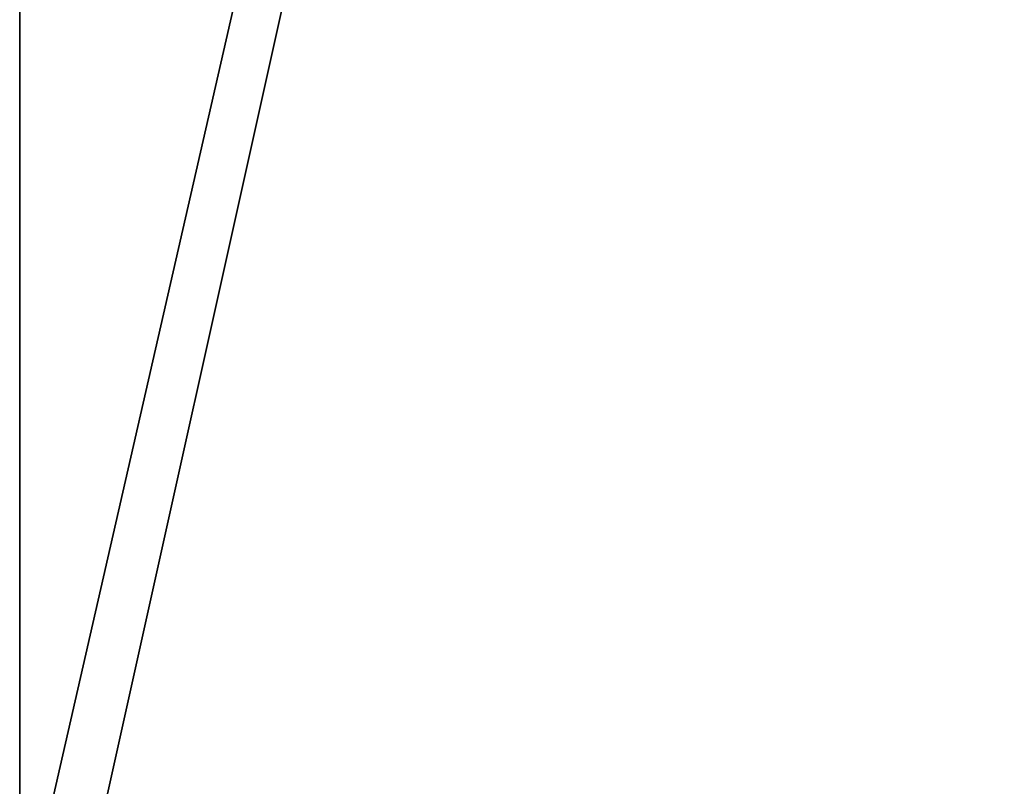
# Model space of a CAD drawing. Extents: x -15 to 190, y -56 to 200.
# Drawn here: x 172 to 176, y 74 to 77 of the extents above; entities that cross this region are included whole.
import ezdxf

# ---------------------------------------------------------------- set-up
doc = ezdxf.new("R2010")
doc.units = 0
doc.header["$LTSCALE"] = 0.3
doc.header["$MEASUREMENT"] = 0
for name, color, linetype in [('A-FURN-ATTRIBUTE-T', 7, 'Continuous'), ('FOND-H', 1, 'Continuous'), ('SURFACE-H', 7, 'Continuous')]:
    doc.layers.add(name, color=color, linetype=linetype)
doc.styles.add('LOGIFLEX - Notes', font='ARIALN.TTF', dxfattribs={"height": 0.09375})

# ---------------------------------------------------------------- blocks, each defined once
blk = doc.blocks.new('3-LV167242O')
at = {"layer": 'FOND-H'}
mesh = blk.add_polyface(dxfattribs=at)
corners = [(71, -16, 27.5), (1, -16, 27.5), (71, 0, 27.5), (1, 0, 27.5), (71, 0, 28.5), (1, 0, 28.5), (71, -16, 28.5), (1, -16, 28.5)]
mesh.append_faces([[corners[k] for k in face] for face in [(0, 1, 2, 2), (4, 5, 6, 6), (3, 5, 2, 2), (1, 7, 3, 3), (0, 6, 1, 1), (2, 4, 0, 0)]], dxfattribs={"vtx1": -1, "vtx2": -1})
mesh.append_faces([[corners[k] for k in face] for face in [(1, 3, 2, 2), (5, 7, 6, 6), (5, 4, 2, 2), (7, 5, 3, 3), (6, 7, 1, 1), (4, 6, 0, 0)]], dxfattribs={"vtx2": -1, "vtx3": -1})
at = {"layer": 'SURFACE-H'}
mesh = blk.add_polyface(dxfattribs=at)
corners = [(0, 0, 41.5), (0, -16, 41.5), (72, 0, 41.5), (72, -16, 41.5), (72, 0, 40.5), (72, -16, 40.5), (0, 0, 40.5), (0, -16, 40.5)]
mesh.append_faces([[corners[k] for k in face] for face in [(0, 1, 2, 2), (4, 5, 6, 6), (3, 5, 2, 2), (1, 7, 3, 3), (0, 6, 1, 1), (2, 4, 0, 0)]], dxfattribs={"vtx1": -1, "vtx2": -1})
mesh.append_faces([[corners[k] for k in face] for face in [(1, 3, 2, 2), (5, 7, 6, 6), (5, 4, 2, 2), (7, 5, 3, 3), (6, 7, 1, 1), (4, 6, 0, 0)]], dxfattribs={"vtx2": -1, "vtx3": -1})
blk = doc.blocks.new('LV167242UN23_THREEDVIEW_BACK_____BACK_____O_____LEGGROMMET_____No_____MGR_____No')
blk.add_blockref('3-LV167242O', (0, 0))
blk = doc.blocks.new('3_LV167242UN23_____XI_____XO_____BACK_____O_____LEGGROMMET_____No_____MGR_____No')
blk.add_blockref('LV167242UN23_THREEDVIEW_BACK_____BACK_____O_____LEGGROMMET_____No_____MGR_____No', (0, 0))
at = {"layer": 'A-FURN-ATTRIBUTE-T', "style": 'LOGIFLEX - Notes'}
blk.add_attdef('CAPTG', (0, 1), '', height=2.5, dxfattribs=at)
at = {"layer": 'A-FURN-ATTRIBUTE-T', "style": 'LOGIFLEX - Notes', "flags": 1}
for tag, p in [('CAPPN', (0, 0)), ('CAPMG', (0, 0, 131941413404800)), ('CAPMC', (0, 0)), ('CAPQT', (0, 0)), ('CAPDH', (0, 0))]:
    blk.add_attdef(tag, p, '', height=0.001, dxfattribs=at)

msp = doc.modelspace()

# ---------------------------------------------------------------- block references
at = {"rotation": 270}
msp.add_blockref('3_LV167242UN23_____XI_____XO_____BACK_____O_____LEGGROMMET_____No_____MGR_____No', (188.5, 144, 0.5), dxfattribs=at)

doc.saveas('drawing.dxf')
